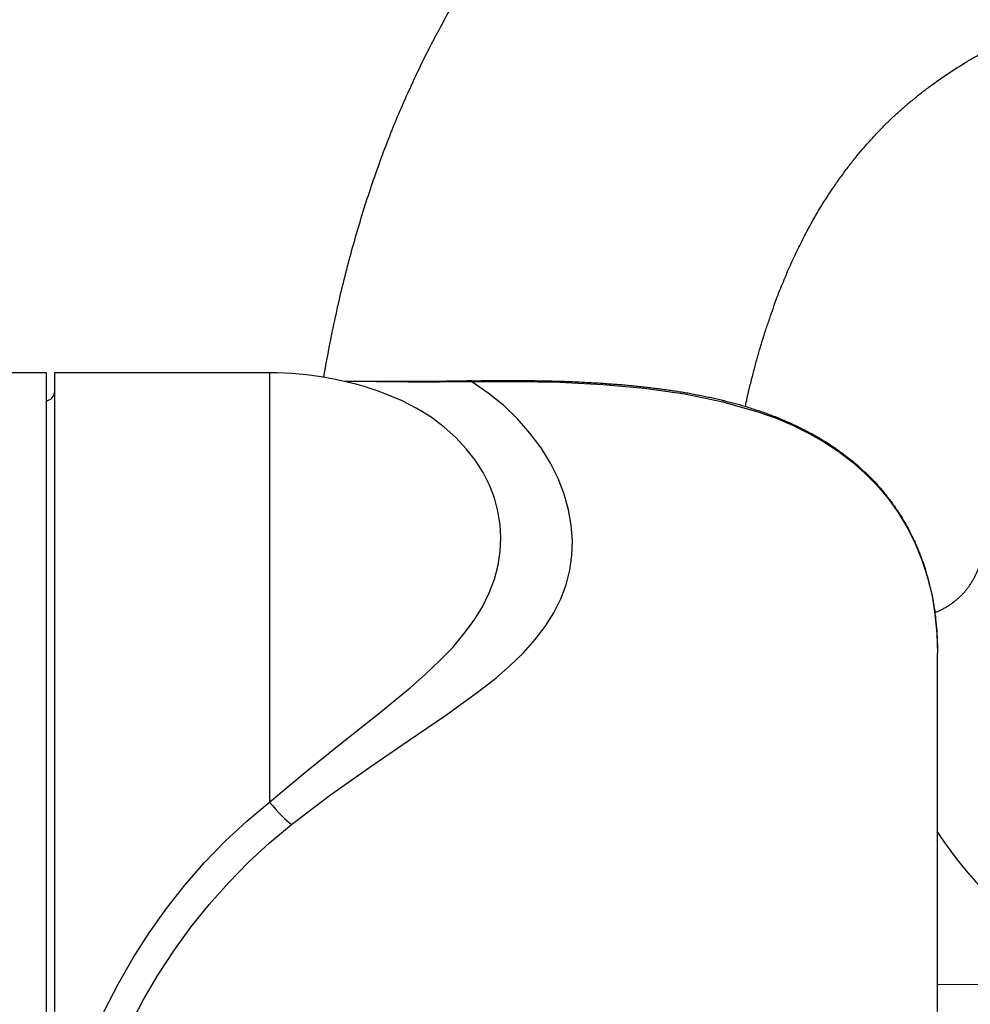
# Model space of a CAD drawing. Units: millimetres. Extents: x -1202 to 1415, y -1585 to 1911.
# Drawn here: x -588 to -554, y 1820 to 1856 of the extents above; entities that cross this region are included whole.
import ezdxf

# ---------------------------------------------------------------- set-up
doc = ezdxf.new("R2010")
doc.units = ezdxf.units.MM
doc.header["$MEASUREMENT"] = 0
doc.layers.add('Layer 1', color=7, linetype='Continuous')

msp = doc.modelspace()

# ---------------------------------------------------------------- linework, layer by layer
at = {"layer": 'Layer 1', "lineweight": 25}
for points in [[(-587.529, 1843.441), (-602.869, 1843.441)], [(-587.529, 1843.441), (-587.529, 1805.662)], [(-587.225, 1843.44), (-587.225, 1813.257)], [(-579.379, 1843.441), (-587.223, 1843.441)], [(-579.379, 1843.439), (-579.379, 1827.801)], [(-578.584, 1826.985), (-577.164, 1828.064), (-575.73, 1829.072), (-574.324, 1830.03), (-572.962, 1830.953), (-571.712, 1831.862), (-571.13, 1832.316), (-570.605, 1832.777), (-570.129, 1833.238), (-569.696, 1833.722), (-569.334, 1834.204), (-569.022, 1834.701), (-568.766, 1835.212), (-568.574, 1835.723), (-568.44, 1836.256), (-568.362, 1836.788), (-568.34, 1837.335), (-568.383, 1837.888), (-568.482, 1838.456), (-568.646, 1839.024), (-568.865, 1839.592), (-569.142, 1840.153), (-569.483, 1840.706), (-569.888, 1841.246), (-570.342, 1841.764), (-570.846, 1842.247), (-571.407, 1842.701), (-572.01, 1843.113)], [(-572.01, 1843.113), (-573.181, 1843.106), (-574.339, 1843.106), (-576.638, 1843.127)], [(-572.01, 1843.113), (-570.399, 1843.127), (-568.795, 1843.099), (-567.226, 1843.021), (-565.707, 1842.886), (-564.244, 1842.68), (-562.853, 1842.389), (-561.54, 1842.013), (-560.915, 1841.786), (-560.312, 1841.53), (-559.737, 1841.246), (-559.176, 1840.934), (-558.65, 1840.586), (-558.147, 1840.202), (-557.678, 1839.791), (-557.238, 1839.344), (-556.833, 1838.868), (-556.464, 1838.35), (-556.131, 1837.81), (-555.839, 1837.228), (-555.598, 1836.625), (-555.392, 1835.986), (-555.229, 1835.326), (-555.123, 1834.644), (-555.052, 1833.941), (-555.03, 1833.225)], [(-579.379, 1827.801), (-578.051, 1828.916), (-576.738, 1829.973), (-575.453, 1830.981), (-574.253, 1831.968), (-573.7, 1832.458), (-573.181, 1832.948), (-572.706, 1833.43), (-572.294, 1833.927), (-571.925, 1834.424), (-571.62, 1834.921), (-571.371, 1835.425), (-571.18, 1835.929), (-571.052, 1836.433), (-570.974, 1836.93), (-570.945, 1837.427), (-570.974, 1837.917), (-571.059, 1838.407), (-571.18, 1838.882), (-571.364, 1839.351), (-571.591, 1839.805), (-571.875, 1840.252), (-572.209, 1840.678), (-572.592, 1841.083), (-573.018, 1841.466), (-573.494, 1841.821), (-574.012, 1842.147), (-574.573, 1842.432), (-575.162, 1842.68)], [(-555.027, 1796.857), (-555.027, 1833.223)], [(-587.223, 1813.256), (-587.18, 1814.25), (-587.059, 1815.258), (-586.854, 1816.266), (-586.577, 1817.274), (-586.236, 1818.275), (-585.839, 1819.261), (-585.391, 1820.234), (-584.894, 1821.192), (-584.355, 1822.129), (-583.773, 1823.038), (-583.141, 1823.925), (-582.474, 1824.777), (-581.764, 1825.593), (-581.004, 1826.374), (-580.209, 1827.106), (-579.379, 1827.801)], [(-586.215, 1812.752), (-586.179, 1813.731), (-586.066, 1814.725), (-585.874, 1815.719), (-585.618, 1816.72), (-585.299, 1817.714), (-584.916, 1818.686), (-584.475, 1819.652), (-583.993, 1820.589), (-583.453, 1821.497), (-582.871, 1822.385), (-582.247, 1823.244), (-581.579, 1824.067), (-580.884, 1824.855), (-580.145, 1825.608), (-579.386, 1826.317), (-578.584, 1826.985)], [(-548.894, 1821.12), (-555.027, 1821.149)]]:
    msp.add_lwpolyline(points, dxfattribs=at)
for points, knots in [([(-577.405, 1843.275), (-577.327, 1843.736), (-577.241, 1844.198), (-577.149, 1844.652), (-577.078, 1845.021), (-577, 1845.39), (-576.915, 1845.76), (-576.844, 1846.086), (-576.773, 1846.406), (-576.688, 1846.725), (-576.609, 1847.052), (-576.524, 1847.371), (-576.446, 1847.683), (-576.354, 1848.003), (-576.269, 1848.315), (-576.176, 1848.627), (-576.084, 1848.94), (-575.992, 1849.252), (-575.893, 1849.564), (-575.793, 1849.87), (-575.694, 1850.175), (-575.587, 1850.48), (-575.481, 1850.785), (-575.374, 1851.084), (-575.268, 1851.382), (-575.147, 1851.687), (-575.027, 1851.992), (-574.913, 1852.297), (-574.806, 1852.56), (-574.7, 1852.816), (-574.586, 1853.071), (-574.48, 1853.32), (-574.373, 1853.568), (-574.26, 1853.809), (-574.146, 1854.051), (-574.04, 1854.292), (-573.919, 1854.533), (-573.813, 1854.775), (-573.692, 1855.009), (-573.564, 1855.25), (-573.451, 1855.485), (-573.323, 1855.719), (-573.202, 1855.946), (-573.074, 1856.181), (-572.947, 1856.414), (-572.819, 1856.642), (-572.684, 1856.869), (-572.556, 1857.096), (-572.414, 1857.316), (-572.286, 1857.543), (-572.144, 1857.763), (-572.01, 1857.983), (-571.868, 1858.203), (-571.726, 1858.424), (-571.584, 1858.636), (-571.442, 1858.849), (-571.293, 1859.062), (-571.144, 1859.275), (-570.995, 1859.481), (-570.845, 1859.694), (-570.689, 1859.9), (-570.54, 1860.106), (-570.377, 1860.305), (-570.228, 1860.511), (-570.065, 1860.709), (-569.908, 1860.908), (-569.738, 1861.107), (-569.582, 1861.306), (-569.411, 1861.497), (-569.248, 1861.689), (-569.085, 1861.881), (-568.915, 1862.072), (-568.744, 1862.257), (-568.574, 1862.441), (-568.403, 1862.626), (-568.226, 1862.81), (-567.942, 1863.102), (-567.658, 1863.393), (-567.367, 1863.67), (-567.048, 1863.975), (-566.728, 1864.273), (-566.402, 1864.564), (-566.075, 1864.855), (-565.741, 1865.132), (-565.401, 1865.401), (-565.053, 1865.686), (-564.698, 1865.962), (-564.343, 1866.225), (-564.13, 1866.374), (-563.924, 1866.523), (-563.718, 1866.672), (-563.505, 1866.814), (-563.299, 1866.956), (-563.094, 1867.098), (-562.881, 1867.233), (-562.675, 1867.375), (-562.462, 1867.503), (-562.256, 1867.637), (-562.036, 1867.773), (-561.823, 1867.9), (-561.61, 1868.028), (-561.397, 1868.149), (-561.177, 1868.277), (-560.957, 1868.397), (-560.744, 1868.518), (-560.517, 1868.638), (-560.304, 1868.752), (-560.084, 1868.866), (-559.864, 1868.979), (-559.644, 1869.093), (-559.416, 1869.199), (-559.196, 1869.313)], [0, 0, 0, 0, 1, 1, 1, 2, 2, 2, 3, 3, 3, 4, 4, 4, 5, 5, 5, 6, 6, 6, 7, 7, 7, 8, 8, 8, 9, 9, 9, 10, 10, 10, 11, 11, 11, 12, 12, 12, 13, 13, 13, 14, 14, 14, 15, 15, 15, 16, 16, 16, 17, 17, 17, 18, 18, 18, 19, 19, 19, 20, 20, 20, 21, 21, 21, 22, 22, 22, 23, 23, 23, 24, 24, 24, 25, 25, 25, 26, 26, 26, 27, 27, 27, 28, 28, 28, 29, 29, 29, 30, 30, 30, 31, 31, 31, 32, 32, 32, 33, 33, 33, 34, 34, 34, 35, 35, 35, 36, 36, 36, 37, 37, 37, 37]), ([(-562.036, 1842.217), (-561.993, 1842.423), (-561.951, 1842.629), (-561.901, 1842.835), (-561.858, 1842.991), (-561.823, 1843.147), (-561.78, 1843.303), (-561.738, 1843.452), (-561.702, 1843.601), (-561.667, 1843.75), (-561.624, 1843.893), (-561.589, 1844.035), (-561.546, 1844.184), (-561.504, 1844.318), (-561.461, 1844.461), (-561.418, 1844.602), (-561.376, 1844.744), (-561.333, 1844.879), (-561.291, 1845.014), (-561.248, 1845.156), (-561.198, 1845.284), (-561.148, 1845.419), (-561.113, 1845.554), (-561.063, 1845.688), (-561.014, 1845.816), (-560.971, 1845.944), (-560.921, 1846.079), (-560.872, 1846.207), (-560.829, 1846.313), (-560.794, 1846.42), (-560.744, 1846.533), (-560.701, 1846.633), (-560.659, 1846.739), (-560.616, 1846.838), (-560.574, 1846.945), (-560.531, 1847.044), (-560.496, 1847.144), (-560.446, 1847.243), (-560.403, 1847.342), (-560.361, 1847.442), (-560.311, 1847.541), (-560.268, 1847.633), (-560.219, 1847.733), (-560.183, 1847.825), (-560.134, 1847.925), (-560.091, 1848.017), (-560.041, 1848.109), (-559.991, 1848.201), (-559.949, 1848.294), (-559.906, 1848.386), (-559.857, 1848.478), (-559.807, 1848.564), (-559.729, 1848.713), (-559.651, 1848.854), (-559.573, 1848.996), (-559.488, 1849.146), (-559.395, 1849.301), (-559.31, 1849.451), (-559.218, 1849.593), (-559.126, 1849.742), (-559.033, 1849.884), (-558.948, 1850.026), (-558.849, 1850.161), (-558.749, 1850.303), (-558.671, 1850.423), (-558.579, 1850.551), (-558.486, 1850.672), (-558.408, 1850.792), (-558.316, 1850.906), (-558.224, 1851.027), (-558.139, 1851.14), (-558.046, 1851.254), (-557.954, 1851.367), (-557.855, 1851.481), (-557.77, 1851.587), (-557.67, 1851.701), (-557.578, 1851.801), (-557.493, 1851.9), (-557.4, 1851.999), (-557.308, 1852.099), (-557.216, 1852.198), (-557.124, 1852.297), (-557.024, 1852.389), (-556.939, 1852.489), (-556.84, 1852.581), (-556.74, 1852.674), (-556.648, 1852.766), (-556.549, 1852.858), (-556.449, 1852.943), (-556.357, 1853.028), (-556.258, 1853.114), (-556.158, 1853.206), (-556.066, 1853.284), (-555.959, 1853.369), (-555.86, 1853.454), (-555.761, 1853.532), (-555.654, 1853.618), (-555.548, 1853.696), (-555.448, 1853.781), (-555.335, 1853.859), (-555.264, 1853.916), (-555.193, 1853.966), (-555.129, 1854.015), (-555.051, 1854.065), (-554.98, 1854.122), (-554.909, 1854.171), (-554.838, 1854.221), (-554.767, 1854.264), (-554.696, 1854.314), (-554.618, 1854.363), (-554.554, 1854.413), (-554.476, 1854.463), (-554.405, 1854.505), (-554.327, 1854.555), (-554.256, 1854.597), (-554.178, 1854.647), (-554.107, 1854.697), (-554.029, 1854.739), (-553.915, 1854.81), (-553.794, 1854.881), (-553.681, 1854.945), (-553.56, 1855.016), (-553.432, 1855.08), (-553.319, 1855.144), (-553.191, 1855.215), (-553.07, 1855.279), (-552.943, 1855.343), (-552.822, 1855.407), (-552.687, 1855.47), (-552.559, 1855.535)], [0, 0, 0, 0, 1, 1, 1, 2, 2, 2, 3, 3, 3, 4, 4, 4, 5, 5, 5, 6, 6, 6, 7, 7, 7, 8, 8, 8, 9, 9, 9, 10, 10, 10, 11, 11, 11, 12, 12, 12, 13, 13, 13, 14, 14, 14, 15, 15, 15, 16, 16, 16, 17, 17, 17, 18, 18, 18, 19, 19, 19, 20, 20, 20, 21, 21, 21, 22, 22, 22, 23, 23, 23, 24, 24, 24, 25, 25, 25, 26, 26, 26, 27, 27, 27, 28, 28, 28, 29, 29, 29, 30, 30, 30, 31, 31, 31, 32, 32, 32, 33, 33, 33, 34, 34, 34, 35, 35, 35, 36, 36, 36, 37, 37, 37, 38, 38, 38, 39, 39, 39, 40, 40, 40, 41, 41, 41, 42, 42, 42, 43, 43, 43, 43]), ([(-571.99, 1843.15), (-571.99, 1843.15), (-572.018, 1843.15), (-572.018, 1843.15), (-572.032, 1843.15), (-572.046, 1843.15), (-572.061, 1843.15), (-572.075, 1843.15), (-572.089, 1843.15), (-572.096, 1843.15), (-572.11, 1843.15), (-572.124, 1843.15), (-572.139, 1843.15), (-572.153, 1843.15), (-572.167, 1843.15), (-572.174, 1843.15), (-572.188, 1843.143), (-572.202, 1843.143), (-572.217, 1843.143), (-572.231, 1843.143), (-572.245, 1843.143), (-572.259, 1843.143), (-572.266, 1843.143), (-572.281, 1843.143), (-572.295, 1843.143), (-572.302, 1843.143), (-572.316, 1843.143), (-572.33, 1843.143), (-572.337, 1843.143), (-572.352, 1843.143), (-572.366, 1843.143), (-572.38, 1843.143), (-572.394, 1843.143), (-572.408, 1843.143), (-572.415, 1843.143), (-572.43, 1843.143), (-572.444, 1843.143), (-572.458, 1843.143), (-572.472, 1843.143), (-572.486, 1843.143), (-572.501, 1843.143), (-572.508, 1843.143), (-572.522, 1843.143), (-572.536, 1843.143), (-572.55, 1843.136), (-572.565, 1843.136), (-572.579, 1843.136), (-572.579, 1843.136), (-572.593, 1843.136), (-572.607, 1843.136), (-572.621, 1843.136), (-572.636, 1843.136), (-572.65, 1843.136), (-572.657, 1843.136), (-572.671, 1843.136), (-572.685, 1843.136), (-572.699, 1843.136), (-572.714, 1843.136), (-572.728, 1843.136), (-572.735, 1843.136), (-572.749, 1843.136), (-572.749, 1843.136), (-572.792, 1843.136), (-572.792, 1843.136), (-572.806, 1843.136), (-572.813, 1843.136), (-572.827, 1843.136), (-572.842, 1843.136), (-572.856, 1843.136), (-572.87, 1843.136), (-572.87, 1843.136), (-572.898, 1843.136), (-572.898, 1843.136), (-572.912, 1843.136), (-572.927, 1843.136), (-572.941, 1843.136), (-572.955, 1843.136), (-572.962, 1843.129), (-572.976, 1843.129), (-572.991, 1843.129), (-573.005, 1843.129), (-573.019, 1843.129), (-573.019, 1843.129), (-573.054, 1843.129), (-573.054, 1843.129), (-573.069, 1843.129), (-573.083, 1843.129), (-573.097, 1843.129), (-573.111, 1843.129), (-573.118, 1843.129), (-573.132, 1843.129), (-573.147, 1843.129), (-573.161, 1843.129), (-573.175, 1843.129), (-573.175, 1843.129), (-573.204, 1843.129), (-573.204, 1843.129), (-573.218, 1843.129), (-573.232, 1843.129), (-573.246, 1843.129), (-573.246, 1843.129), (-573.282, 1843.129), (-573.282, 1843.129), (-573.296, 1843.129), (-573.31, 1843.129), (-573.324, 1843.129), (-573.338, 1843.129), (-573.345, 1843.129), (-573.36, 1843.129), (-573.36, 1843.129), (-573.402, 1843.129), (-573.402, 1843.129), (-573.409, 1843.129), (-573.423, 1843.129), (-573.438, 1843.129), (-573.452, 1843.129), (-573.466, 1843.129), (-573.48, 1843.129), (-573.48, 1843.129), (-573.509, 1843.129), (-573.509, 1843.129), (-573.509, 1843.129), (-573.544, 1843.129), (-573.544, 1843.129), (-573.558, 1843.122), (-573.573, 1843.122), (-573.587, 1843.122), (-573.601, 1843.122), (-573.615, 1843.122), (-573.622, 1843.122), (-573.622, 1843.122), (-573.665, 1843.122), (-573.665, 1843.122), (-573.679, 1843.122), (-573.686, 1843.122), (-573.7, 1843.122), (-573.7, 1843.122), (-573.743, 1843.122), (-573.743, 1843.122), (-573.743, 1843.122), (-573.778, 1843.122), (-573.778, 1843.122), (-573.793, 1843.122), (-573.8, 1843.122), (-573.814, 1843.122), (-573.842, 1843.122), (-573.864, 1843.122), (-573.892, 1843.122), (-573.892, 1843.122), (-573.949, 1843.122), (-573.949, 1843.122), (-573.963, 1843.122), (-573.977, 1843.122), (-573.991, 1843.122), (-573.991, 1843.122), (-574.034, 1843.122), (-574.034, 1843.122), (-574.034, 1843.122), (-574.069, 1843.122), (-574.069, 1843.122), (-574.091, 1843.122), (-574.098, 1843.122), (-574.112, 1843.122), (-574.112, 1843.122), (-574.148, 1843.122), (-574.148, 1843.122), (-574.148, 1843.122), (-574.19, 1843.122), (-574.19, 1843.122), (-574.19, 1843.122), (-574.226, 1843.122), (-574.226, 1843.122), (-574.24, 1843.122), (-574.254, 1843.122), (-574.268, 1843.122), (-574.268, 1843.122), (-574.304, 1843.122), (-574.304, 1843.122), (-574.304, 1843.122), (-574.346, 1843.122), (-574.346, 1843.122), (-574.346, 1843.122), (-574.375, 1843.122), (-574.375, 1843.122), (-574.389, 1843.122), (-574.403, 1843.122), (-574.41, 1843.122), (-574.41, 1843.122), (-574.453, 1843.122), (-574.453, 1843.122), (-574.453, 1843.122), (-574.488, 1843.122), (-574.488, 1843.122), (-574.488, 1843.122), (-574.531, 1843.122), (-574.531, 1843.122), (-574.531, 1843.122), (-574.566, 1843.122), (-574.566, 1843.122), (-574.566, 1843.122), (-574.602, 1843.122), (-574.602, 1843.122), (-574.616, 1843.122), (-574.63, 1843.122), (-574.645, 1843.122), (-574.645, 1843.122), (-574.68, 1843.122), (-574.68, 1843.122), (-574.68, 1843.122), (-574.708, 1843.122), (-574.708, 1843.122), (-574.708, 1843.122), (-574.751, 1843.122), (-574.751, 1843.122), (-574.751, 1843.122), (-574.786, 1843.122), (-574.786, 1843.122), (-574.786, 1843.122), (-574.829, 1843.122), (-574.829, 1843.122), (-574.829, 1843.122), (-574.864, 1843.122), (-574.864, 1843.122), (-574.864, 1843.122), (-574.9, 1843.122), (-574.9, 1843.122), (-574.9, 1843.122), (-574.943, 1843.122), (-574.943, 1843.122), (-574.943, 1843.122), (-574.978, 1843.122), (-574.978, 1843.122), (-574.978, 1843.122), (-575.007, 1843.122), (-575.007, 1843.122), (-575.007, 1843.122), (-575.049, 1843.122), (-575.049, 1843.122), (-575.049, 1843.122), (-575.085, 1843.122), (-575.085, 1843.122), (-575.085, 1843.122), (-575.12, 1843.122), (-575.12, 1843.122), (-575.12, 1843.122), (-575.163, 1843.122), (-575.163, 1843.122), (-575.163, 1843.122), (-575.198, 1843.122), (-575.198, 1843.122), (-575.198, 1843.122), (-575.241, 1843.122), (-575.241, 1843.122), (-575.241, 1843.122), (-575.269, 1843.122), (-575.269, 1843.122), (-575.269, 1843.122), (-575.305, 1843.122), (-575.305, 1843.122), (-575.319, 1843.122), (-575.333, 1843.122), (-575.347, 1843.122), (-575.347, 1843.122), (-575.383, 1843.122), (-575.383, 1843.122), (-575.383, 1843.122), (-575.418, 1843.122), (-575.418, 1843.122), (-575.418, 1843.122), (-575.461, 1843.122), (-575.461, 1843.122), (-575.461, 1843.122), (-575.496, 1843.122), (-575.496, 1843.122), (-575.496, 1843.122), (-575.532, 1843.122), (-575.532, 1843.122), (-575.532, 1843.122), (-575.567, 1843.122), (-575.567, 1843.122), (-575.574, 1843.122), (-575.589, 1843.122), (-575.603, 1843.122), (-575.603, 1843.122), (-575.638, 1843.122), (-575.638, 1843.122), (-575.638, 1843.122), (-575.681, 1843.122), (-575.681, 1843.122), (-575.681, 1843.122), (-575.716, 1843.122), (-575.716, 1843.122), (-575.716, 1843.122), (-575.752, 1843.122), (-575.752, 1843.122), (-575.766, 1843.122), (-575.78, 1843.122), (-575.787, 1843.122), (-575.787, 1843.122), (-575.83, 1843.122), (-575.83, 1843.122), (-575.83, 1843.122), (-575.866, 1843.122), (-575.866, 1843.122), (-575.866, 1843.122), (-575.894, 1843.122), (-575.894, 1843.122), (-575.894, 1843.122), (-575.936, 1843.122), (-575.936, 1843.122), (-575.944, 1843.122), (-575.958, 1843.122), (-575.972, 1843.122), (-575.972, 1843.122), (-576.007, 1843.122), (-576.007, 1843.122), (-576.007, 1843.122), (-576.05, 1843.122), (-576.05, 1843.122), (-576.057, 1843.122), (-576.071, 1843.122), (-576.085, 1843.122), (-576.085, 1843.122), (-576.121, 1843.122), (-576.121, 1843.122), (-576.121, 1843.122), (-576.156, 1843.122), (-576.156, 1843.122), (-576.164, 1843.122), (-576.178, 1843.122), (-576.192, 1843.122), (-576.192, 1843.122), (-576.228, 1843.122), (-576.228, 1843.122), (-576.228, 1843.122), (-576.263, 1843.122), (-576.263, 1843.122), (-576.277, 1843.122), (-576.291, 1843.122), (-576.306, 1843.122), (-576.306, 1843.122), (-576.341, 1843.122), (-576.341, 1843.122), (-576.341, 1843.122), (-576.377, 1843.122), (-576.377, 1843.122), (-576.377, 1843.122), (-576.419, 1843.122), (-576.419, 1843.122), (-576.426, 1843.122), (-576.44, 1843.122), (-576.455, 1843.122), (-576.455, 1843.122), (-576.483, 1843.122), (-576.483, 1843.122), (-576.483, 1843.122), (-576.526, 1843.122), (-576.526, 1843.122), (-576.54, 1843.122), (-576.554, 1843.122), (-576.561, 1843.122), (-576.561, 1843.122), (-576.604, 1843.122), (-576.604, 1843.122), (-576.618, 1843.122), (-576.632, 1843.129), (-576.646, 1843.129)], [0, 0, 0, 0, 1, 1, 1, 2, 2, 2, 3, 3, 3, 4, 4, 4, 5, 5, 5, 6, 6, 6, 7, 7, 7, 8, 8, 8, 9, 9, 9, 10, 10, 10, 11, 11, 11, 12, 12, 12, 13, 13, 13, 14, 14, 14, 15, 15, 15, 16, 16, 16, 17, 17, 17, 18, 18, 18, 19, 19, 19, 20, 20, 20, 21, 21, 21, 22, 22, 22, 23, 23, 23, 24, 24, 24, 25, 25, 25, 26, 26, 26, 27, 27, 27, 28, 28, 28, 29, 29, 29, 30, 30, 30, 31, 31, 31, 32, 32, 32, 33, 33, 33, 34, 34, 34, 35, 35, 35, 36, 36, 36, 37, 37, 37, 38, 38, 38, 39, 39, 39, 40, 40, 40, 41, 41, 41, 42, 42, 42, 43, 43, 43, 44, 44, 44, 45, 45, 45, 46, 46, 46, 47, 47, 47, 48, 48, 48, 49, 49, 49, 50, 50, 50, 51, 51, 51, 52, 52, 52, 53, 53, 53, 54, 54, 54, 55, 55, 55, 56, 56, 56, 57, 57, 57, 58, 58, 58, 59, 59, 59, 60, 60, 60, 61, 61, 61, 62, 62, 62, 63, 63, 63, 64, 64, 64, 65, 65, 65, 66, 66, 66, 67, 67, 67, 68, 68, 68, 69, 69, 69, 70, 70, 70, 71, 71, 71, 72, 72, 72, 73, 73, 73, 74, 74, 74, 75, 75, 75, 76, 76, 76, 77, 77, 77, 78, 78, 78, 79, 79, 79, 80, 80, 80, 81, 81, 81, 82, 82, 82, 83, 83, 83, 84, 84, 84, 85, 85, 85, 86, 86, 86, 87, 87, 87, 88, 88, 88, 89, 89, 89, 90, 90, 90, 91, 91, 91, 92, 92, 92, 93, 93, 93, 94, 94, 94, 95, 95, 95, 96, 96, 96, 97, 97, 97, 98, 98, 98, 99, 99, 99, 100, 100, 100, 101, 101, 101, 102, 102, 102, 103, 103, 103, 104, 104, 104, 105, 105, 105, 106, 106, 106, 107, 107, 107, 108, 108, 108, 109, 109, 109, 110, 110, 110, 111, 111, 111, 112, 112, 112, 113, 113, 113, 114, 114, 114, 115, 115, 115, 116, 116, 116, 117, 117, 117, 118, 118, 118, 119, 119, 119, 120, 120, 120, 121, 121, 121, 122, 122, 122, 122]), ([(-571.99, 1843.15), (-571.897, 1843.157), (-571.812, 1843.157), (-571.727, 1843.157), (-571.642, 1843.157), (-571.556, 1843.157), (-571.471, 1843.164), (-571.386, 1843.164), (-571.301, 1843.164), (-571.209, 1843.164), (-571.131, 1843.164), (-571.045, 1843.164), (-570.953, 1843.164), (-570.953, 1843.164), (-570.698, 1843.164), (-570.698, 1843.164), (-570.698, 1843.164), (-570.442, 1843.164), (-570.442, 1843.164), (-570.35, 1843.164), (-570.265, 1843.164), (-570.18, 1843.164), (-570.094, 1843.164), (-570.009, 1843.164), (-569.917, 1843.164), (-569.839, 1843.164), (-569.746, 1843.157), (-569.661, 1843.157), (-569.583, 1843.157), (-569.491, 1843.157), (-569.406, 1843.157), (-569.328, 1843.15), (-569.235, 1843.15), (-569.15, 1843.15), (-569.065, 1843.143), (-568.98, 1843.143), (-568.894, 1843.143), (-568.809, 1843.136), (-568.731, 1843.136), (-568.639, 1843.136), (-568.554, 1843.129), (-568.469, 1843.129), (-568.391, 1843.122), (-568.305, 1843.122), (-568.22, 1843.114), (-568.142, 1843.114), (-568.057, 1843.107), (-567.972, 1843.107), (-567.886, 1843.101), (-567.808, 1843.093), (-567.723, 1843.093), (-567.638, 1843.086), (-567.56, 1843.079), (-567.475, 1843.079), (-567.39, 1843.072), (-567.304, 1843.065), (-567.234, 1843.065), (-567.148, 1843.058), (-567.063, 1843.051), (-566.978, 1843.044), (-566.907, 1843.036), (-566.822, 1843.029), (-566.737, 1843.029), (-566.666, 1843.022), (-566.58, 1843.015), (-566.502, 1843.008), (-566.417, 1843.001), (-566.346, 1842.994), (-566.261, 1842.987), (-566.183, 1842.98), (-566.105, 1842.973), (-566.027, 1842.965), (-565.949, 1842.952), (-565.87, 1842.944), (-565.8, 1842.937), (-565.721, 1842.93), (-565.643, 1842.923), (-565.565, 1842.909), (-565.494, 1842.902), (-565.416, 1842.894), (-565.338, 1842.887), (-565.26, 1842.873), (-565.196, 1842.866), (-565.118, 1842.859), (-565.04, 1842.845), (-564.962, 1842.838), (-564.891, 1842.824), (-564.813, 1842.816), (-564.735, 1842.802), (-564.657, 1842.788), (-564.586, 1842.781), (-564.508, 1842.767), (-564.429, 1842.753), (-564.351, 1842.745), (-564.288, 1842.731), (-564.21, 1842.717), (-564.131, 1842.71), (-564.06, 1842.696), (-563.989, 1842.682), (-563.918, 1842.667), (-563.84, 1842.653), (-563.769, 1842.639), (-563.705, 1842.625), (-563.634, 1842.611), (-563.556, 1842.596), (-563.485, 1842.582), (-563.421, 1842.568), (-563.351, 1842.554), (-563.28, 1842.539), (-563.208, 1842.525), (-563.138, 1842.504), (-563.067, 1842.49), (-562.995, 1842.476), (-562.925, 1842.461), (-562.861, 1842.44), (-562.797, 1842.426), (-562.726, 1842.405), (-562.655, 1842.39), (-562.584, 1842.376), (-562.52, 1842.355), (-562.456, 1842.341), (-562.385, 1842.319), (-562.314, 1842.298), (-562.25, 1842.284), (-562.186, 1842.263), (-562.122, 1842.241), (-562.051, 1842.227), (-561.987, 1842.206), (-561.924, 1842.185), (-561.86, 1842.163), (-561.789, 1842.142), (-561.725, 1842.121), (-561.668, 1842.099), (-561.597, 1842.078), (-561.533, 1842.057), (-561.469, 1842.036), (-561.405, 1842.014), (-561.341, 1841.993), (-561.278, 1841.972), (-561.214, 1841.943), (-561.15, 1841.922), (-561.086, 1841.901), (-561.029, 1841.872), (-560.965, 1841.851), (-560.902, 1841.83), (-560.845, 1841.801), (-560.781, 1841.78), (-560.724, 1841.752), (-560.66, 1841.73), (-560.596, 1841.702), (-560.54, 1841.673), (-560.483, 1841.652), (-560.419, 1841.624), (-560.362, 1841.595), (-560.298, 1841.567), (-560.241, 1841.539), (-560.177, 1841.51), (-560.128, 1841.489), (-560.064, 1841.461), (-560.007, 1841.425), (-559.95, 1841.396), (-559.894, 1841.368), (-559.837, 1841.34), (-559.78, 1841.312), (-559.723, 1841.283), (-559.659, 1841.247), (-559.602, 1841.219), (-559.553, 1841.191), (-559.496, 1841.155), (-559.439, 1841.127), (-559.382, 1841.091), (-559.325, 1841.063), (-559.269, 1841.027), (-559.219, 1840.999), (-559.169, 1840.964), (-559.113, 1840.928), (-559.056, 1840.9), (-559.006, 1840.864), (-558.956, 1840.829), (-558.9, 1840.793), (-558.843, 1840.758), (-558.793, 1840.722), (-558.736, 1840.687), (-558.694, 1840.651), (-558.637, 1840.616), (-558.587, 1840.573), (-558.538, 1840.538), (-558.481, 1840.502), (-558.431, 1840.467), (-558.389, 1840.424), (-558.339, 1840.389), (-558.282, 1840.346), (-558.232, 1840.311), (-558.204, 1840.282), (-558.168, 1840.261), (-558.133, 1840.232), (-558.048, 1840.162), (-557.963, 1840.083), (-557.87, 1840.005), (-557.792, 1839.927), (-557.707, 1839.849), (-557.622, 1839.771), (-557.537, 1839.693), (-557.459, 1839.608), (-557.381, 1839.53), (-557.295, 1839.445), (-557.217, 1839.359), (-557.146, 1839.274), (-557.104, 1839.225), (-557.061, 1839.175), (-557.019, 1839.125), (-556.976, 1839.075), (-556.94, 1839.026), (-556.905, 1838.976), (-556.862, 1838.926), (-556.827, 1838.877), (-556.784, 1838.827), (-556.742, 1838.777), (-556.706, 1838.728), (-556.671, 1838.678), (-556.628, 1838.621), (-556.6, 1838.572), (-556.564, 1838.522), (-556.522, 1838.465), (-556.486, 1838.415), (-556.451, 1838.358), (-556.415, 1838.309), (-556.38, 1838.252), (-556.344, 1838.195), (-556.316, 1838.146), (-556.287, 1838.088), (-556.252, 1838.032), (-556.216, 1837.975), (-556.188, 1837.918), (-556.152, 1837.861), (-556.117, 1837.805), (-556.089, 1837.748), (-556.06, 1837.691), (-556.032, 1837.634), (-556.003, 1837.57), (-555.975, 1837.514), (-555.947, 1837.457), (-555.911, 1837.4), (-555.883, 1837.336), (-555.854, 1837.28), (-555.826, 1837.215), (-555.805, 1837.159), (-555.776, 1837.095), (-555.748, 1837.031), (-555.727, 1836.974), (-555.705, 1836.91), (-555.677, 1836.846), (-555.655, 1836.79), (-555.627, 1836.726), (-555.606, 1836.662), (-555.584, 1836.598), (-555.556, 1836.534), (-555.535, 1836.47), (-555.514, 1836.406), (-555.492, 1836.342), (-555.471, 1836.271), (-555.457, 1836.208), (-555.435, 1836.144), (-555.414, 1836.08), (-555.4, 1836.009), (-555.379, 1835.945), (-555.365, 1835.881), (-555.343, 1835.81), (-555.329, 1835.746), (-555.308, 1835.675), (-555.293, 1835.611), (-555.279, 1835.54), (-555.258, 1835.469), (-555.244, 1835.405), (-555.23, 1835.335), (-555.215, 1835.264), (-555.201, 1835.193), (-555.187, 1835.121), (-555.18, 1835.058), (-555.166, 1834.987), (-555.159, 1834.916), (-555.152, 1834.845), (-555.13, 1834.774), (-555.13, 1834.702), (-555.123, 1834.631), (-555.109, 1834.553), (-555.102, 1834.482), (-555.095, 1834.412), (-555.088, 1834.341), (-555.081, 1834.27), (-555.073, 1834.192), (-555.066, 1834.121), (-555.059, 1834.05), (-555.052, 1833.972), (-555.052, 1833.901), (-555.045, 1833.823), (-555.045, 1833.751), (-555.038, 1833.68), (-555.038, 1833.602), (-555.031, 1833.524), (-555.031, 1833.453), (-555.031, 1833.453), (-555.031, 1833.226), (-555.031, 1833.226)], [0, 0, 0, 0, 1, 1, 1, 2, 2, 2, 3, 3, 3, 4, 4, 4, 5, 5, 5, 6, 6, 6, 7, 7, 7, 8, 8, 8, 9, 9, 9, 10, 10, 10, 11, 11, 11, 12, 12, 12, 13, 13, 13, 14, 14, 14, 15, 15, 15, 16, 16, 16, 17, 17, 17, 18, 18, 18, 19, 19, 19, 20, 20, 20, 21, 21, 21, 22, 22, 22, 23, 23, 23, 24, 24, 24, 25, 25, 25, 26, 26, 26, 27, 27, 27, 28, 28, 28, 29, 29, 29, 30, 30, 30, 31, 31, 31, 32, 32, 32, 33, 33, 33, 34, 34, 34, 35, 35, 35, 36, 36, 36, 37, 37, 37, 38, 38, 38, 39, 39, 39, 40, 40, 40, 41, 41, 41, 42, 42, 42, 43, 43, 43, 44, 44, 44, 45, 45, 45, 46, 46, 46, 47, 47, 47, 48, 48, 48, 49, 49, 49, 50, 50, 50, 51, 51, 51, 52, 52, 52, 53, 53, 53, 54, 54, 54, 55, 55, 55, 56, 56, 56, 57, 57, 57, 58, 58, 58, 59, 59, 59, 60, 60, 60, 61, 61, 61, 62, 62, 62, 63, 63, 63, 64, 64, 64, 65, 65, 65, 66, 66, 66, 67, 67, 67, 68, 68, 68, 69, 69, 69, 70, 70, 70, 71, 71, 71, 72, 72, 72, 73, 73, 73, 74, 74, 74, 75, 75, 75, 76, 76, 76, 77, 77, 77, 78, 78, 78, 79, 79, 79, 80, 80, 80, 81, 81, 81, 82, 82, 82, 83, 83, 83, 84, 84, 84, 85, 85, 85, 86, 86, 86, 87, 87, 87, 88, 88, 88, 89, 89, 89, 90, 90, 90, 91, 91, 91, 92, 92, 92, 93, 93, 93, 94, 94, 94, 95, 95, 95, 96, 96, 96, 97, 97, 97, 98, 98, 98, 99, 99, 99, 100, 100, 100, 101, 101, 101, 101]), ([(-555.128, 1834.701), (-555.086, 1834.722), (-555.043, 1834.736), (-555.001, 1834.758), (-554.958, 1834.772), (-554.922, 1834.793), (-554.88, 1834.815), (-554.844, 1834.836), (-554.802, 1834.857), (-554.766, 1834.878), (-554.724, 1834.9), (-554.688, 1834.921), (-554.646, 1834.943), (-554.617, 1834.964), (-554.582, 1834.992), (-554.546, 1835.013), (-554.511, 1835.042), (-554.475, 1835.063), (-554.44, 1835.092), (-554.404, 1835.12), (-554.369, 1835.148), (-554.333, 1835.176), (-554.305, 1835.198), (-554.276, 1835.226), (-554.241, 1835.262), (-554.212, 1835.29), (-554.177, 1835.319), (-554.149, 1835.347), (-554.12, 1835.375), (-554.085, 1835.411), (-554.056, 1835.439), (-554.035, 1835.475), (-554.007, 1835.503), (-553.985, 1835.539), (-553.957, 1835.567), (-553.929, 1835.602), (-553.907, 1835.631), (-553.879, 1835.667), (-553.858, 1835.702), (-553.829, 1835.738), (-553.808, 1835.773), (-553.787, 1835.808), (-553.772, 1835.844), (-553.744, 1835.879), (-553.723, 1835.915), (-553.701, 1835.957), (-553.68, 1835.993), (-553.666, 1836.036), (-553.645, 1836.071), (-553.623, 1836.114), (-553.602, 1836.149), (-553.588, 1836.192), (-553.566, 1836.234), (-553.552, 1836.27), (-553.538, 1836.313), (-553.524, 1836.355), (-553.503, 1836.397), (-553.488, 1836.44), (-553.474, 1836.483), (-553.467, 1836.525), (-553.446, 1836.568), (-553.446, 1836.611), (-553.432, 1836.66), (-553.417, 1836.703), (-553.403, 1836.781), (-553.382, 1836.852), (-553.368, 1836.93), (-553.354, 1837.015), (-553.339, 1837.1), (-553.332, 1837.186), (-553.318, 1837.27), (-553.311, 1837.356), (-553.304, 1837.448), (-553.297, 1837.54), (-553.297, 1837.633), (-553.297, 1837.725)], [0, 0, 0, 0, 1, 1, 1, 2, 2, 2, 3, 3, 3, 4, 4, 4, 5, 5, 5, 6, 6, 6, 7, 7, 7, 8, 8, 8, 9, 9, 9, 10, 10, 10, 11, 11, 11, 12, 12, 12, 13, 13, 13, 14, 14, 14, 15, 15, 15, 16, 16, 16, 17, 17, 17, 18, 18, 18, 19, 19, 19, 20, 20, 20, 21, 21, 21, 22, 22, 22, 23, 23, 23, 24, 24, 24, 25, 25, 25, 25])]:
    msp.add_open_spline(points, degree=3, knots=knots, dxfattribs=at)
for points in [[(-575.163, 1842.682), (-576.512, 1843.185), (-577.938, 1843.441), (-579.379, 1843.441)], [(-571.989, 1843.149), (-571.996, 1843.149), (-572.003, 1843.134), (-572.01, 1843.113)], [(-587.529, 1842.433), (-587.365, 1842.433), (-587.223, 1842.568), (-587.223, 1842.731)], [(-579.379, 1827.801), (-579.066, 1827.418), (-578.768, 1827.119), (-578.584, 1826.985)], [(-555.032, 1826.709), (-553.57, 1824.487), (-551.469, 1822.577), (-548.892, 1821.122)]]:
    msp.add_open_spline(points, degree=3, dxfattribs=at)

doc.saveas('drawing.dxf')
